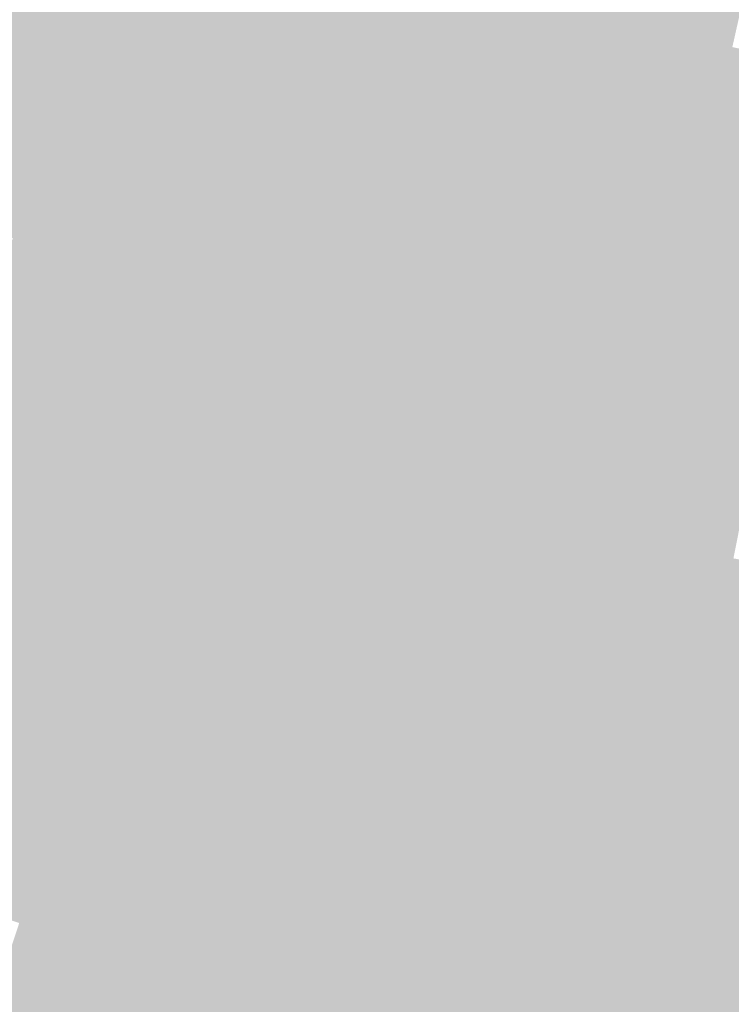
# Model space of a CAD drawing. Units: inches. Extents: x -266 to 784, y -170 to 213.
# Drawn here: x -45 to -25, y -139 to -111 of the extents above; entities that cross this region are included whole.
import ezdxf

# ---------------------------------------------------------------- set-up
doc = ezdxf.new("R2010")
doc.units = ezdxf.units.IN
doc.header["$MEASUREMENT"] = 0

msp = doc.modelspace()

# ---------------------------------------------------------------- linework, layer by layer
at = {"color": 183, "true_color": 0x7b6cd9}
msp.add_solid([(-42.827509, -111.026143), (-43.187404, -111.959136), (-45.539328, -109.941664), (-45.922012, -110.865544)], dxfattribs=at)
at = {"color": 181, "true_color": 0x9576ee}
msp.add_solid([(-27.699741, -110.583563), (-27.942721, -111.553594), (-30.405254, -109.870471), (-30.671967, -110.834248)], dxfattribs=at)
at = {"color": 183, "true_color": 0x806edd}
msp.add_solid([(-39.753003, -111.1022), (-40.089893, -112.043744), (-42.467614, -110.09315), (-42.827509, -111.026143)], dxfattribs=at)
at = {"color": 183, "true_color": 0x8570e1}
msp.add_solid([(-36.700764, -111.094797), (-37.014445, -112.044325), (-39.416113, -110.160656), (-39.753003, -111.1022)], dxfattribs=at)
at = {"color": 183, "true_color": 0x8a72e5}
msp.add_solid([(-33.673023, -111.005079), (-33.963307, -111.962019), (-36.387082, -110.145269), (-36.700764, -111.094797)], dxfattribs=at)
at = {"color": 181, "true_color": 0x9074ea}
msp.add_solid([(-30.671967, -110.834248), (-30.93868, -111.798024), (-33.382738, -110.048139), (-33.673023, -111.005079)], dxfattribs=at)
at = {"color": 181, "true_color": 0x9876ee}
msp.add_solid([(-24.977541, -111.230043), (-25.196643, -112.205745), (-27.699741, -110.583563), (-27.942721, -111.553594)], dxfattribs=at)
at = {"color": 183, "true_color": 0x796ad4}
msp.add_solid([(-43.187404, -111.959136), (-43.547299, -112.892129), (-45.922012, -110.865544), (-46.304695, -111.789423)], dxfattribs=at)
at = {"color": 183, "true_color": 0x7e6cd9}
msp.add_solid([(-40.089893, -112.043744), (-40.426782, -112.985288), (-42.827509, -111.026143), (-43.187404, -111.959136)], dxfattribs=at)
at = {"color": 183, "true_color": 0x836edd}
msp.add_solid([(-37.014445, -112.044325), (-37.328127, -112.993853), (-39.753003, -111.1022), (-40.089893, -112.043744)], dxfattribs=at)
at = {"color": 183, "true_color": 0x8870e1}
msp.add_solid([(-33.963307, -111.962019), (-34.253592, -112.91896), (-36.700764, -111.094797), (-37.014445, -112.044325)], dxfattribs=at)
at = {"color": 193, "true_color": 0x8d72e5}
msp.add_solid([(-30.93868, -111.798024), (-31.205393, -112.7618), (-33.673023, -111.005079), (-33.963307, -111.962019)], dxfattribs=at)
at = {"color": 181, "true_color": 0x9374ea}
msp.add_solid([(-27.942721, -111.553594), (-28.185701, -112.523625), (-30.671967, -110.834248), (-30.93868, -111.798024)], dxfattribs=at)
at = {"color": 181, "true_color": 0x9574ea}
msp.add_solid([(-25.196643, -112.205745), (-25.415744, -113.181447), (-27.942721, -111.553594), (-28.185701, -112.523625)], dxfattribs=at)
at = {"color": 183, "true_color": 0x7668d0}
msp.add_solid([(-43.547299, -112.892129), (-43.907194, -113.825121), (-46.304695, -111.789423), (-46.687379, -112.713303)], dxfattribs=at)
at = {"color": 193, "true_color": 0x9072e5}
msp.add_solid([(-28.185701, -112.523625), (-28.428681, -113.493657), (-30.93868, -111.798024), (-31.205393, -112.7618)], dxfattribs=at)
at = {"color": 183, "true_color": 0x7b6ad4}
msp.add_solid([(-40.426782, -112.985288), (-40.763672, -113.926832), (-43.187404, -111.959136), (-43.547299, -112.892129)], dxfattribs=at)
at = {"color": 183, "true_color": 0x806cd9}
msp.add_solid([(-37.328127, -112.993853), (-37.641809, -113.943382), (-40.089893, -112.043744), (-40.426782, -112.985288)], dxfattribs=at)
at = {"color": 183, "true_color": 0x856edd}
msp.add_solid([(-34.253592, -112.91896), (-34.543877, -113.8759), (-37.014445, -112.044325), (-37.328127, -112.993853)], dxfattribs=at)
at = {"color": 183, "true_color": 0x8b70e1}
msp.add_solid([(-31.205393, -112.7618), (-31.472105, -113.725576), (-33.963307, -111.962019), (-34.253592, -112.91896)], dxfattribs=at)
at = {"color": 181, "true_color": 0x9874ea}
msp.add_solid([(-22.435387, -112.790307), (-22.630477, -113.771093), (-25.196643, -112.205745), (-25.415744, -113.181447)], dxfattribs=at)
at = {"color": 183, "true_color": 0x7465cc}
msp.add_solid([(-43.907194, -113.825121), (-44.26709, -114.758114), (-46.687379, -112.713303), (-47.070062, -113.637182)], dxfattribs=at)
at = {"color": 193, "true_color": 0x9372e5}
msp.add_solid([(-25.415744, -113.181447), (-25.634845, -114.157149), (-28.185701, -112.523625), (-28.428681, -113.493657)], dxfattribs=at)
at = {"color": 183, "true_color": 0x7968d0}
msp.add_solid([(-40.763672, -113.926832), (-41.100562, -114.868376), (-43.547299, -112.892129), (-43.907194, -113.825121)], dxfattribs=at)
at = {"color": 183, "true_color": 0x7e6ad4}
msp.add_solid([(-37.641809, -113.943382), (-37.955491, -114.89291), (-40.426782, -112.985288), (-40.763672, -113.926832)], dxfattribs=at)
at = {"color": 183, "true_color": 0x836cd9}
msp.add_solid([(-34.543877, -113.8759), (-34.834161, -114.83284), (-37.328127, -112.993853), (-37.641809, -113.943382)], dxfattribs=at)
at = {"color": 183, "true_color": 0x886edd}
msp.add_solid([(-31.472105, -113.725576), (-31.738818, -114.689352), (-34.253592, -112.91896), (-34.543877, -113.8759)], dxfattribs=at)
at = {"color": 193, "true_color": 0x8d70e1}
msp.add_solid([(-28.428681, -113.493657), (-28.671661, -114.463688), (-31.205393, -112.7618), (-31.472105, -113.725576)], dxfattribs=at)
at = {"color": 193, "true_color": 0x9572e5}
msp.add_solid([(-22.630477, -113.771093), (-22.825568, -114.751878), (-25.415744, -113.181447), (-25.634845, -114.157149)], dxfattribs=at)
at = {"color": 193, "true_color": 0x9070e1}
msp.add_solid([(-25.634845, -114.157149), (-25.853946, -115.132851), (-28.428681, -113.493657), (-28.671661, -114.463688)], dxfattribs=at)
at = {"color": 173, "true_color": 0x7163c8}
msp.add_solid([(-44.26709, -114.758114), (-44.626985, -115.691107), (-47.070062, -113.637182), (-47.452746, -114.561062)], dxfattribs=at)
at = {"color": 183, "true_color": 0x7665cc}
msp.add_solid([(-41.100562, -114.868376), (-41.437452, -115.80992), (-43.907194, -113.825121), (-44.26709, -114.758114)], dxfattribs=at)
at = {"color": 183, "true_color": 0x8b6edd}
msp.add_solid([(-28.671661, -114.463688), (-28.914641, -115.433719), (-31.472105, -113.725576), (-31.738818, -114.689352)], dxfattribs=at)
at = {"color": 183, "true_color": 0x7b68d0}
msp.add_solid([(-37.955491, -114.89291), (-38.269172, -115.842438), (-40.763672, -113.926832), (-41.100562, -114.868376)], dxfattribs=at)
at = {"color": 183, "true_color": 0x806ad4}
msp.add_solid([(-34.834161, -114.83284), (-35.124446, -115.789781), (-37.641809, -113.943382), (-37.955491, -114.89291)], dxfattribs=at)
at = {"color": 183, "true_color": 0x856cd9}
msp.add_solid([(-31.738818, -114.689352), (-32.005531, -115.653128), (-34.543877, -113.8759), (-34.834161, -114.83284)], dxfattribs=at)
at = {"color": 193, "true_color": 0x9370e1}
msp.add_solid([(-22.825568, -114.751878), (-23.020658, -115.732663), (-25.634845, -114.157149), (-25.853946, -115.132851)], dxfattribs=at)
at = {"color": 173, "true_color": 0x6f61c3}
msp.add_solid([(-44.626985, -115.691107), (-44.98688, -116.6241), (-47.452746, -114.561062), (-47.835429, -115.484942)], dxfattribs=at)
at = {"color": 183, "true_color": 0x886cd9}
msp.add_solid([(-28.914641, -115.433719), (-29.157622, -116.40375), (-31.738818, -114.689352), (-32.005531, -115.653128)], dxfattribs=at)
at = {"color": 193, "true_color": 0x8d6edd}
msp.add_solid([(-25.853946, -115.132851), (-26.073048, -116.108553), (-28.671661, -114.463688), (-28.914641, -115.433719)], dxfattribs=at)
at = {"color": 183, "true_color": 0x7463c8}
msp.add_solid([(-41.437452, -115.80992), (-41.774342, -116.751464), (-44.26709, -114.758114), (-44.626985, -115.691107)], dxfattribs=at)
at = {"color": 183, "true_color": 0x7965cc}
msp.add_solid([(-38.269172, -115.842438), (-38.582854, -116.791966), (-41.100562, -114.868376), (-41.437452, -115.80992)], dxfattribs=at)
at = {"color": 183, "true_color": 0x7e68d0}
msp.add_solid([(-35.124446, -115.789781), (-35.414731, -116.746721), (-37.955491, -114.89291), (-38.269172, -115.842438)], dxfattribs=at)
at = {"color": 183, "true_color": 0x836ad4}
msp.add_solid([(-32.005531, -115.653128), (-32.272244, -116.616904), (-34.834161, -114.83284), (-35.124446, -115.789781)], dxfattribs=at)
at = {"color": 193, "true_color": 0x906edd}
msp.add_solid([(-23.020658, -115.732663), (-23.215748, -116.713448), (-25.853946, -115.132851), (-26.073048, -116.108553)], dxfattribs=at)
at = {"color": 173, "true_color": 0x6c5fbf}
msp.add_solid([(-44.98688, -116.6241), (-45.346775, -117.557093), (-47.835429, -115.484942), (-48.218112, -116.408821)], dxfattribs=at)
at = {"color": 183, "true_color": 0x8a6cd9}
msp.add_solid([(-26.073048, -116.108553), (-26.292149, -117.084256), (-28.914641, -115.433719), (-29.157622, -116.40375)], dxfattribs=at)
at = {"color": 173, "true_color": 0x7161c3}
msp.add_solid([(-41.774342, -116.751464), (-42.111232, -117.693008), (-44.626985, -115.691107), (-44.98688, -116.6241)], dxfattribs=at)
at = {"color": 183, "true_color": 0x8068d0}
msp.add_solid([(-32.272244, -116.616904), (-32.538956, -117.58068), (-35.124446, -115.789781), (-35.414731, -116.746721)], dxfattribs=at)
at = {"color": 183, "true_color": 0x856ad4}
msp.add_solid([(-29.157622, -116.40375), (-29.400602, -117.373782), (-32.005531, -115.653128), (-32.272244, -116.616904)], dxfattribs=at)
at = {"color": 183, "true_color": 0x7663c8}
msp.add_solid([(-38.582854, -116.791966), (-38.896536, -117.741494), (-41.437452, -115.80992), (-41.774342, -116.751464)], dxfattribs=at)
at = {"color": 183, "true_color": 0x7b65cc}
msp.add_solid([(-35.414731, -116.746721), (-35.705015, -117.703661), (-38.269172, -115.842438), (-38.582854, -116.791966)], dxfattribs=at)
at = {"color": 193, "true_color": 0x8d6cd9}
msp.add_solid([(-23.215748, -116.713448), (-23.410839, -117.694234), (-26.073048, -116.108553), (-26.292149, -117.084256)], dxfattribs=at)
at = {"color": 183, "true_color": 0x8268d0}
msp.add_solid([(-29.400602, -117.373782), (-29.643582, -118.343813), (-32.272244, -116.616904), (-32.538956, -117.58068)], dxfattribs=at)
at = {"color": 183, "true_color": 0x886ad4}
msp.add_solid([(-26.292149, -117.084256), (-26.51125, -118.059958), (-29.157622, -116.40375), (-29.400602, -117.373782)], dxfattribs=at)
at = {"color": 173, "true_color": 0x6f5fbf}
msp.add_solid([(-42.111232, -117.693008), (-42.448122, -118.634552), (-44.98688, -116.6241), (-45.346775, -117.557093)], dxfattribs=at)
at = {"color": 183, "true_color": 0x7461c3}
msp.add_solid([(-38.896536, -117.741494), (-39.210218, -118.691023), (-41.774342, -116.751464), (-42.111232, -117.693008)], dxfattribs=at)
at = {"color": 183, "true_color": 0x7863c8}
msp.add_solid([(-35.705015, -117.703661), (-35.9953, -118.660602), (-38.582854, -116.791966), (-38.896536, -117.741494)], dxfattribs=at)
at = {"color": 183, "true_color": 0x7d65cc}
msp.add_solid([(-32.538956, -117.58068), (-32.805669, -118.544456), (-35.414731, -116.746721), (-35.705015, -117.703661)], dxfattribs=at)
at = {"color": 183, "true_color": 0x8a6ad4}
msp.add_solid([(-23.410839, -117.694234), (-23.605929, -118.675019), (-26.292149, -117.084256), (-26.51125, -118.059958)], dxfattribs=at)
at = {"color": 183, "true_color": 0x8568d0}
msp.add_solid([(-26.51125, -118.059958), (-26.730351, -119.03566), (-29.400602, -117.373782), (-29.643582, -118.343813)], dxfattribs=at)
at = {"color": 173, "true_color": 0x6c5dbb}
msp.add_solid([(-42.448122, -118.634552), (-42.785011, -119.576096), (-45.346775, -117.557093), (-45.70667, -118.490085)], dxfattribs=at)
at = {"color": 173, "true_color": 0x715fbf}
msp.add_solid([(-39.210218, -118.691023), (-39.523899, -119.640551), (-42.111232, -117.693008), (-42.448122, -118.634552)], dxfattribs=at)
at = {"color": 183, "true_color": 0x7b63c8}
msp.add_solid([(-32.805669, -118.544456), (-33.072382, -119.508232), (-35.705015, -117.703661), (-35.9953, -118.660602)], dxfattribs=at)
at = {"color": 183, "true_color": 0x8065cc}
msp.add_solid([(-29.643582, -118.343813), (-29.886562, -119.313844), (-32.538956, -117.58068), (-32.805669, -118.544456)], dxfattribs=at)
at = {"color": 183, "true_color": 0x7661c3}
msp.add_solid([(-35.9953, -118.660602), (-36.285585, -119.617542), (-38.896536, -117.741494), (-39.210218, -118.691023)], dxfattribs=at)
at = {"color": 183, "true_color": 0x8768d0}
msp.add_solid([(-23.605929, -118.675019), (-23.801019, -119.655804), (-26.51125, -118.059958), (-26.730351, -119.03566)], dxfattribs=at)
at = {"color": 173, "true_color": 0x6a5bb6}
msp.add_solid([(-42.785011, -119.576096), (-43.121901, -120.51764), (-45.70667, -118.490085), (-46.066565, -119.423078)], dxfattribs=at)
at = {"color": 183, "true_color": 0x7d63c8}
msp.add_solid([(-29.886562, -119.313844), (-30.129542, -120.283875), (-32.805669, -118.544456), (-33.072382, -119.508232)], dxfattribs=at)
at = {"color": 183, "true_color": 0x8265cc}
msp.add_solid([(-26.730351, -119.03566), (-26.949453, -120.011362), (-29.643582, -118.343813), (-29.886562, -119.313844)], dxfattribs=at)
at = {"color": 173, "true_color": 0x6e5dbb}
msp.add_solid([(-39.523899, -119.640551), (-39.837581, -120.590079), (-42.448122, -118.634552), (-42.785011, -119.576096)], dxfattribs=at)
at = {"color": 183, "true_color": 0x735fbf}
msp.add_solid([(-36.285585, -119.617542), (-36.575869, -120.574482), (-39.210218, -118.691023), (-39.523899, -119.640551)], dxfattribs=at)
at = {"color": 183, "true_color": 0x7861c3}
msp.add_solid([(-33.072382, -119.508232), (-33.339095, -120.472008), (-35.9953, -118.660602), (-36.285585, -119.617542)], dxfattribs=at)
at = {"color": 183, "true_color": 0x8565cc}
msp.add_solid([(-23.801019, -119.655804), (-23.99611, -120.636589), (-26.730351, -119.03566), (-26.949453, -120.011362)], dxfattribs=at)
at = {"color": 183, "true_color": 0x7f63c8}
msp.add_solid([(-26.949453, -120.011362), (-27.168554, -120.987064), (-29.886562, -119.313844), (-30.129542, -120.283875)], dxfattribs=at)
at = {"color": 173, "true_color": 0x6759b2}
msp.add_solid([(-43.121901, -120.51764), (-43.458791, -121.459184), (-46.066565, -119.423078), (-46.42646, -120.356071)], dxfattribs=at)
at = {"color": 173, "true_color": 0x6c5bb6}
msp.add_solid([(-39.837581, -120.590079), (-40.151263, -121.539607), (-42.785011, -119.576096), (-43.121901, -120.51764)], dxfattribs=at)
at = {"color": 173, "true_color": 0x715dbb}
msp.add_solid([(-36.575869, -120.574482), (-36.866154, -121.531423), (-39.523899, -119.640551), (-39.837581, -120.590079)], dxfattribs=at)
at = {"color": 183, "true_color": 0x765fbf}
msp.add_solid([(-33.339095, -120.472008), (-33.605807, -121.435784), (-36.285585, -119.617542), (-36.575869, -120.574482)], dxfattribs=at)
at = {"color": 183, "true_color": 0x7a61c3}
msp.add_solid([(-30.129542, -120.283875), (-30.372523, -121.253907), (-33.072382, -119.508232), (-33.339095, -120.472008)], dxfattribs=at)
at = {"color": 183, "true_color": 0x8263c8}
msp.add_solid([(-23.99611, -120.636589), (-24.1912, -121.617375), (-26.949453, -120.011362), (-27.168554, -120.987064)], dxfattribs=at)
at = {"color": 185, "true_color": 0x6556ae}
msp.add_solid([(-43.458791, -121.459184), (-43.795681, -122.400728), (-46.42646, -120.356071), (-46.786355, -121.289064)], dxfattribs=at)
at = {"color": 183, "true_color": 0x785fbf}
msp.add_solid([(-30.372523, -121.253907), (-30.615503, -122.223938), (-33.339095, -120.472008), (-33.605807, -121.435784)], dxfattribs=at)
at = {"color": 183, "true_color": 0x7d61c3}
msp.add_solid([(-27.168554, -120.987064), (-27.387655, -121.962766), (-30.129542, -120.283875), (-30.372523, -121.253907)], dxfattribs=at)
at = {"color": 173, "true_color": 0x6959b2}
msp.add_solid([(-40.151263, -121.539607), (-40.464945, -122.489135), (-43.121901, -120.51764), (-43.458791, -121.459184)], dxfattribs=at)
at = {"color": 173, "true_color": 0x6e5bb6}
msp.add_solid([(-36.866154, -121.531423), (-37.156439, -122.488363), (-39.837581, -120.590079), (-40.151263, -121.539607)], dxfattribs=at)
at = {"color": 183, "true_color": 0x735dbb}
msp.add_solid([(-33.605807, -121.435784), (-33.87252, -122.39956), (-36.575869, -120.574482), (-36.866154, -121.531423)], dxfattribs=at)
at = {"color": 183, "true_color": 0x7f61c3}
msp.add_solid([(-24.1912, -121.617375), (-24.38629, -122.59816), (-27.168554, -120.987064), (-27.387655, -121.962766)], dxfattribs=at)
at = {"color": 185, "true_color": 0x6254aa}
msp.add_solid([(-43.795681, -122.400728), (-44.132571, -123.342273), (-46.786355, -121.289064), (-47.14625, -122.222057)], dxfattribs=at)
at = {"color": 183, "true_color": 0x7a5fbf}
msp.add_solid([(-27.387655, -121.962766), (-27.606756, -122.938468), (-30.372523, -121.253907), (-30.615503, -122.223938)], dxfattribs=at)
at = {"color": 185, "true_color": 0x6756ae}
msp.add_solid([(-40.464945, -122.489135), (-40.778626, -123.438663), (-43.458791, -121.459184), (-43.795681, -122.400728)], dxfattribs=at)
at = {"color": 195, "true_color": 0x6b59b2}
msp.add_solid([(-37.156439, -122.488363), (-37.446723, -123.445303), (-40.151263, -121.539607), (-40.464945, -122.489135)], dxfattribs=at)
at = {"color": 173, "true_color": 0x705bb6}
msp.add_solid([(-33.87252, -122.39956), (-34.139233, -123.363336), (-36.866154, -121.531423), (-37.156439, -122.488363)], dxfattribs=at)
at = {"color": 183, "true_color": 0x755dbb}
msp.add_solid([(-30.615503, -122.223938), (-30.858483, -123.193969), (-33.605807, -121.435784), (-33.87252, -122.39956)], dxfattribs=at)
at = {"color": 183, "true_color": 0x7c5fbf}
msp.add_solid([(-24.38629, -122.59816), (-24.581381, -123.578945), (-27.387655, -121.962766), (-27.606756, -122.938468)], dxfattribs=at)
at = {"color": 185, "true_color": 0x6052a5}
msp.add_solid([(-44.132571, -123.342273), (-44.469461, -124.283817), (-47.14625, -122.222057), (-47.506145, -123.155049)], dxfattribs=at)
at = {"color": 185, "true_color": 0x6454aa}
msp.add_solid([(-40.778626, -123.438663), (-41.092308, -124.388192), (-43.795681, -122.400728), (-44.132571, -123.342273)], dxfattribs=at)
at = {"color": 173, "true_color": 0x725bb6}
msp.add_solid([(-30.858483, -123.193969), (-31.101463, -124.164), (-33.87252, -122.39956), (-34.139233, -123.363336)], dxfattribs=at)
at = {"color": 183, "true_color": 0x775dbb}
msp.add_solid([(-27.606756, -122.938468), (-27.825858, -123.914171), (-30.615503, -122.223938), (-30.858483, -123.193969)], dxfattribs=at)
at = {"color": 195, "true_color": 0x6956ae}
msp.add_solid([(-37.446723, -123.445303), (-37.737008, -124.402244), (-40.464945, -122.489135), (-40.778626, -123.438663)], dxfattribs=at)
at = {"color": 195, "true_color": 0x6e59b2}
msp.add_solid([(-34.139233, -123.363336), (-34.405946, -124.327112), (-37.156439, -122.488363), (-37.446723, -123.445303)], dxfattribs=at)
at = {"color": 183, "true_color": 0x795dbb}
msp.add_solid([(-24.581381, -123.578945), (-24.776471, -124.559731), (-27.606756, -122.938468), (-27.825858, -123.914171)], dxfattribs=at)
at = {"color": 185, "true_color": 0x5d50a1}
msp.add_solid([(-44.469461, -124.283817), (-44.806351, -125.225361), (-47.506145, -123.155049), (-47.86604, -124.088042)], dxfattribs=at)
at = {"color": 183, "true_color": 0x755bb6}
msp.add_solid([(-27.825858, -123.914171), (-28.044959, -124.889873), (-30.858483, -123.193969), (-31.101463, -124.164)], dxfattribs=at)
at = {"color": 185, "true_color": 0x6252a5}
msp.add_solid([(-41.092308, -124.388192), (-41.40599, -125.33772), (-44.132571, -123.342273), (-44.469461, -124.283817)], dxfattribs=at)
at = {"color": 185, "true_color": 0x6654aa}
msp.add_solid([(-37.737008, -124.402244), (-38.027293, -125.359184), (-40.778626, -123.438663), (-41.092308, -124.388192)], dxfattribs=at)
at = {"color": 195, "true_color": 0x6b56ae}
msp.add_solid([(-34.405946, -124.327112), (-34.672658, -125.290889), (-37.446723, -123.445303), (-37.737008, -124.402244)], dxfattribs=at)
at = {"color": 195, "true_color": 0x7059b2}
msp.add_solid([(-31.101463, -124.164), (-31.344443, -125.134032), (-34.139233, -123.363336), (-34.405946, -124.327112)], dxfattribs=at)
at = {"color": 183, "true_color": 0x775bb6}
msp.add_solid([(-24.776471, -124.559731), (-24.971561, -125.540516), (-27.825858, -123.914171), (-28.044959, -124.889873)], dxfattribs=at)
at = {"color": 185, "true_color": 0x5b4e9d}
msp.add_solid([(-44.806351, -125.225361), (-45.14324, -126.166905), (-47.86604, -124.088042), (-48.225935, -125.021035)], dxfattribs=at)
at = {"color": 185, "true_color": 0x5f50a1}
msp.add_solid([(-41.40599, -125.33772), (-41.719671, -126.287248), (-44.469461, -124.283817), (-44.806351, -125.225361)], dxfattribs=at)
at = {"color": 195, "true_color": 0x6d56ae}
msp.add_solid([(-31.344443, -125.134032), (-31.587423, -126.104063), (-34.405946, -124.327112), (-34.672658, -125.290889)], dxfattribs=at)
at = {"color": 195, "true_color": 0x7259b2}
msp.add_solid([(-28.044959, -124.889873), (-28.26406, -125.865575), (-31.101463, -124.164), (-31.344443, -125.134032)], dxfattribs=at)
at = {"color": 185, "true_color": 0x6452a5}
msp.add_solid([(-38.027293, -125.359184), (-38.317577, -126.316124), (-41.092308, -124.388192), (-41.40599, -125.33772)], dxfattribs=at)
at = {"color": 185, "true_color": 0x6854aa}
msp.add_solid([(-34.672658, -125.290889), (-34.939371, -126.254665), (-37.737008, -124.402244), (-38.027293, -125.359184)], dxfattribs=at)
at = {"color": 195, "true_color": 0x7459b2}
msp.add_solid([(-24.971561, -125.540516), (-25.166652, -126.521301), (-28.044959, -124.889873), (-28.26406, -125.865575)], dxfattribs=at)
at = {"color": 185, "true_color": 0x584c99}
msp.add_solid([(-45.14324, -126.166905), (-45.48013, -127.108449), (-48.225935, -125.021035), (-48.58583, -125.954028)], dxfattribs=at)
at = {"color": 195, "true_color": 0x6f56ae}
msp.add_solid([(-28.26406, -125.865575), (-28.483161, -126.841277), (-31.344443, -125.134032), (-31.587423, -126.104063)], dxfattribs=at)
at = {"color": 185, "true_color": 0x5d4e9d}
msp.add_solid([(-41.719671, -126.287248), (-42.033353, -127.236776), (-44.806351, -125.225361), (-45.14324, -126.166905)], dxfattribs=at)
at = {"color": 185, "true_color": 0x6150a1}
msp.add_solid([(-38.317577, -126.316124), (-38.607862, -127.273065), (-41.40599, -125.33772), (-41.719671, -126.287248)], dxfattribs=at)
at = {"color": 185, "true_color": 0x6652a5}
msp.add_solid([(-34.939371, -126.254665), (-35.206084, -127.218441), (-38.027293, -125.359184), (-38.317577, -126.316124)], dxfattribs=at)
at = {"color": 195, "true_color": 0x6a54aa}
msp.add_solid([(-31.587423, -126.104063), (-31.830404, -127.074094), (-34.672658, -125.290889), (-34.939371, -126.254665)], dxfattribs=at)
at = {"color": 195, "true_color": 0x7156ae}
msp.add_solid([(-25.166652, -126.521301), (-25.361742, -127.502086), (-28.26406, -125.865575), (-28.483161, -126.841277)], dxfattribs=at)
at = {"color": 185, "true_color": 0x5a4c99}
msp.add_solid([(-42.033353, -127.236776), (-42.347035, -128.186304), (-45.14324, -126.166905), (-45.48013, -127.108449)], dxfattribs=at)
at = {"color": 185, "true_color": 0x6852a5}
msp.add_solid([(-31.830404, -127.074094), (-32.073384, -128.044125), (-34.939371, -126.254665), (-35.206084, -127.218441)], dxfattribs=at)
at = {"color": 195, "true_color": 0x6c54aa}
msp.add_solid([(-28.483161, -126.841277), (-28.702262, -127.816979), (-31.587423, -126.104063), (-31.830404, -127.074094)], dxfattribs=at)
at = {"color": 185, "true_color": 0x5f4e9d}
msp.add_solid([(-38.607862, -127.273065), (-38.898147, -128.230005), (-41.719671, -126.287248), (-42.033353, -127.236776)], dxfattribs=at)
at = {"color": 185, "true_color": 0x6350a1}
msp.add_solid([(-35.206084, -127.218441), (-35.472797, -128.182217), (-38.317577, -126.316124), (-38.607862, -127.273065)], dxfattribs=at)
at = {"color": 195, "true_color": 0x7356ae}
msp.add_solid([(-22.054084, -127.100816), (-22.225046, -128.086094), (-25.166652, -126.521301), (-25.361742, -127.502086)], dxfattribs=at)
at = {"color": 195, "true_color": 0x6a52a5}
msp.add_solid([(-28.702262, -127.816979), (-28.921364, -128.792681), (-31.830404, -127.074094), (-32.073384, -128.044125)], dxfattribs=at)
at = {"color": 195, "true_color": 0x6e54aa}
msp.add_solid([(-25.361742, -127.502086), (-25.556832, -128.482872), (-28.483161, -126.841277), (-28.702262, -127.816979)], dxfattribs=at)
at = {"color": 185, "true_color": 0x584a94}
msp.add_solid([(-42.347035, -128.186304), (-42.660717, -129.135833), (-45.48013, -127.108449), (-45.81702, -128.049993)], dxfattribs=at)
at = {"color": 185, "true_color": 0x5c4c99}
msp.add_solid([(-38.898147, -128.230005), (-39.188431, -129.186945), (-42.033353, -127.236776), (-42.347035, -128.186304)], dxfattribs=at)
at = {"color": 185, "true_color": 0x604e9d}
msp.add_solid([(-35.472797, -128.182217), (-35.73951, -129.145993), (-38.607862, -127.273065), (-38.898147, -128.230005)], dxfattribs=at)
at = {"color": 185, "true_color": 0x6550a1}
msp.add_solid([(-32.073384, -128.044125), (-32.316364, -129.014157), (-35.206084, -127.218441), (-35.472797, -128.182217)], dxfattribs=at)
at = {"color": 195, "true_color": 0x7054aa}
msp.add_solid([(-22.225046, -128.086094), (-22.396007, -129.071371), (-25.361742, -127.502086), (-25.556832, -128.482872)], dxfattribs=at)
at = {"color": 195, "true_color": 0x6c52a5}
msp.add_solid([(-25.556832, -128.482872), (-25.751923, -129.463657), (-28.702262, -127.816979), (-28.921364, -128.792681)], dxfattribs=at)
at = {"color": 175, "true_color": 0x554890}
msp.add_solid([(-42.660717, -129.135833), (-42.974398, -130.085361), (-45.81702, -128.049993), (-46.15391, -128.991537)], dxfattribs=at)
at = {"color": 185, "true_color": 0x594a94}
msp.add_solid([(-39.188431, -129.186945), (-39.478716, -130.143886), (-42.347035, -128.186304), (-42.660717, -129.135833)], dxfattribs=at)
at = {"color": 185, "true_color": 0x624e9d}
msp.add_solid([(-32.316364, -129.014157), (-32.559344, -129.984188), (-35.472797, -128.182217), (-35.73951, -129.145993)], dxfattribs=at)
at = {"color": 185, "true_color": 0x6750a1}
msp.add_solid([(-28.921364, -128.792681), (-29.140465, -129.768383), (-32.073384, -128.044125), (-32.316364, -129.014157)], dxfattribs=at)
at = {"color": 185, "true_color": 0x5e4c99}
msp.add_solid([(-35.73951, -129.145993), (-36.006222, -130.109769), (-38.898147, -128.230005), (-39.188431, -129.186945)], dxfattribs=at)
at = {"color": 195, "true_color": 0x6d52a5}
msp.add_solid([(-22.396007, -129.071371), (-22.566969, -130.056649), (-25.556832, -128.482872), (-25.751923, -129.463657)], dxfattribs=at)
at = {"color": 187, "true_color": 0x53458c}
msp.add_solid([(-42.974398, -130.085361), (-43.28808, -131.034889), (-46.15391, -128.991537), (-46.4908, -129.933081)], dxfattribs=at)
at = {"color": 185, "true_color": 0x644e9d}
msp.add_solid([(-29.140465, -129.768383), (-29.359566, -130.744085), (-32.316364, -129.014157), (-32.559344, -129.984188)], dxfattribs=at)
at = {"color": 195, "true_color": 0x6950a1}
msp.add_solid([(-25.751923, -129.463657), (-25.947013, -130.444442), (-28.921364, -128.792681), (-29.140465, -129.768383)], dxfattribs=at)
at = {"color": 185, "true_color": 0x574890}
msp.add_solid([(-39.478716, -130.143886), (-39.769001, -131.100826), (-42.660717, -129.135833), (-42.974398, -130.085361)], dxfattribs=at)
at = {"color": 185, "true_color": 0x5b4a94}
msp.add_solid([(-36.006222, -130.109769), (-36.272935, -131.073545), (-39.188431, -129.186945), (-39.478716, -130.143886)], dxfattribs=at)
at = {"color": 185, "true_color": 0x604c99}
msp.add_solid([(-32.559344, -129.984188), (-32.802324, -130.954219), (-35.73951, -129.145993), (-36.006222, -130.109769)], dxfattribs=at)
at = {"color": 195, "true_color": 0x6b50a1}
msp.add_solid([(-22.566969, -130.056649), (-22.737931, -131.041926), (-25.751923, -129.463657), (-25.947013, -130.444442)], dxfattribs=at)
at = {"color": 185, "true_color": 0x664e9d}
msp.add_solid([(-25.947013, -130.444442), (-26.142103, -131.425228), (-29.140465, -129.768383), (-29.359566, -130.744085)], dxfattribs=at)
at = {"color": 187, "true_color": 0x504388}
msp.add_solid([(-43.28808, -131.034889), (-43.601762, -131.984417), (-46.4908, -129.933081), (-46.82769, -130.874625)], dxfattribs=at)
at = {"color": 187, "true_color": 0x54458c}
msp.add_solid([(-39.769001, -131.100826), (-40.059285, -132.057766), (-42.974398, -130.085361), (-43.28808, -131.034889)], dxfattribs=at)
at = {"color": 185, "true_color": 0x5d4a94}
msp.add_solid([(-32.802324, -130.954219), (-33.045304, -131.92425), (-36.006222, -130.109769), (-36.272935, -131.073545)], dxfattribs=at)
at = {"color": 185, "true_color": 0x614c99}
msp.add_solid([(-29.359566, -130.744085), (-29.578667, -131.719788), (-32.559344, -129.984188), (-32.802324, -130.954219)], dxfattribs=at)
at = {"color": 185, "true_color": 0x594890}
msp.add_solid([(-36.272935, -131.073545), (-36.539648, -132.037321), (-39.478716, -130.143886), (-39.769001, -131.100826)], dxfattribs=at)
at = {"color": 185, "true_color": 0x684e9d}
msp.add_solid([(-22.737931, -131.041926), (-22.908893, -132.027204), (-25.947013, -130.444442), (-26.142103, -131.425228)], dxfattribs=at)
at = {"color": 187, "true_color": 0x4e4183}
msp.add_solid([(-43.601762, -131.984417), (-43.915444, -132.933945), (-46.82769, -130.874625), (-47.164579, -131.816169)], dxfattribs=at)
at = {"color": 185, "true_color": 0x5f4a94}
msp.add_solid([(-29.578667, -131.719788), (-29.797769, -132.69549), (-32.802324, -130.954219), (-33.045304, -131.92425)], dxfattribs=at)
at = {"color": 185, "true_color": 0x634c99}
msp.add_solid([(-26.142103, -131.425228), (-26.337193, -132.406013), (-29.359566, -130.744085), (-29.578667, -131.719788)], dxfattribs=at)
at = {"color": 187, "true_color": 0x524388}
msp.add_solid([(-40.059285, -132.057766), (-40.34957, -133.014707), (-43.28808, -131.034889), (-43.601762, -131.984417)], dxfattribs=at)
at = {"color": 187, "true_color": 0x56458c}
msp.add_solid([(-36.539648, -132.037321), (-36.806361, -133.001097), (-39.769001, -131.100826), (-40.059285, -132.057766)], dxfattribs=at)
at = {"color": 185, "true_color": 0x5a4890}
msp.add_solid([(-33.045304, -131.92425), (-33.288285, -132.894282), (-36.272935, -131.073545), (-36.539648, -132.037321)], dxfattribs=at)
at = {"color": 185, "true_color": 0x654c99}
msp.add_solid([(-22.908893, -132.027204), (-23.079855, -133.012482), (-26.142103, -131.425228), (-26.337193, -132.406013)], dxfattribs=at)
at = {"color": 185, "true_color": 0x604a94}
msp.add_solid([(-26.337193, -132.406013), (-26.532284, -133.386798), (-29.578667, -131.719788), (-29.797769, -132.69549)], dxfattribs=at)
at = {"color": 187, "true_color": 0x4b3f7f}
msp.add_solid([(-43.915444, -132.933945), (-44.229125, -133.883473), (-47.164579, -131.816169), (-47.501469, -132.757713)], dxfattribs=at)
at = {"color": 187, "true_color": 0x4f4183}
msp.add_solid([(-40.34957, -133.014707), (-40.639855, -133.971647), (-43.601762, -131.984417), (-43.915444, -132.933945)], dxfattribs=at)
at = {"color": 187, "true_color": 0x534388}
msp.add_solid([(-36.806361, -133.001097), (-37.073073, -133.964873), (-40.059285, -132.057766), (-40.34957, -133.014707)], dxfattribs=at)
at = {"color": 197, "true_color": 0x58458c}
msp.add_solid([(-33.288285, -132.894282), (-33.531265, -133.864313), (-36.539648, -132.037321), (-36.806361, -133.001097)], dxfattribs=at)
at = {"color": 185, "true_color": 0x5c4890}
msp.add_solid([(-29.797769, -132.69549), (-30.01687, -133.671192), (-33.045304, -131.92425), (-33.288285, -132.894282)], dxfattribs=at)
at = {"color": 185, "true_color": 0x624a94}
msp.add_solid([(-23.079855, -133.012482), (-23.250817, -133.997759), (-26.337193, -132.406013), (-26.532284, -133.386798)], dxfattribs=at)
at = {"color": 187, "true_color": 0x483d7b}
msp.add_solid([(-44.229125, -133.883473), (-44.542807, -134.833002), (-47.501469, -132.757713), (-47.838359, -133.699257)], dxfattribs=at)
at = {"color": 185, "true_color": 0x5e4890}
msp.add_solid([(-26.532284, -133.386798), (-26.727374, -134.367583), (-29.797769, -132.69549), (-30.01687, -133.671192)], dxfattribs=at)
at = {"color": 187, "true_color": 0x4d3f7f}
msp.add_solid([(-40.639855, -133.971647), (-40.93014, -134.928587), (-43.915444, -132.933945), (-44.229125, -133.883473)], dxfattribs=at)
at = {"color": 187, "true_color": 0x514183}
msp.add_solid([(-37.073073, -133.964873), (-37.339786, -134.928649), (-40.34957, -133.014707), (-40.639855, -133.971647)], dxfattribs=at)
at = {"color": 187, "true_color": 0x554388}
msp.add_solid([(-33.531265, -133.864313), (-33.774245, -134.834344), (-36.806361, -133.001097), (-37.073073, -133.964873)], dxfattribs=at)
at = {"color": 197, "true_color": 0x59458c}
msp.add_solid([(-30.01687, -133.671192), (-30.235971, -134.646894), (-33.288285, -132.894282), (-33.531265, -133.864313)], dxfattribs=at)
at = {"color": 185, "true_color": 0x5f4890}
msp.add_solid([(-23.250817, -133.997759), (-23.421779, -134.983037), (-26.532284, -133.386798), (-26.727374, -134.367583)], dxfattribs=at)
at = {"color": 177, "true_color": 0x463b76}
msp.add_solid([(-44.542807, -134.833002), (-44.856489, -135.78253), (-47.838359, -133.699257), (-48.175249, -134.640801)], dxfattribs=at)
at = {"color": 197, "true_color": 0x5b458c}
msp.add_solid([(-26.727374, -134.367583), (-26.922464, -135.348369), (-30.01687, -133.671192), (-30.235971, -134.646894)], dxfattribs=at)
at = {"color": 187, "true_color": 0x4a3d7b}
msp.add_solid([(-40.93014, -134.928587), (-41.220424, -135.885528), (-44.229125, -133.883473), (-44.542807, -134.833002)], dxfattribs=at)
at = {"color": 187, "true_color": 0x4e3f7f}
msp.add_solid([(-37.339786, -134.928649), (-37.606499, -135.892425), (-40.639855, -133.971647), (-40.93014, -134.928587)], dxfattribs=at)
at = {"color": 187, "true_color": 0x524183}
msp.add_solid([(-33.774245, -134.834344), (-34.017225, -135.804375), (-37.073073, -133.964873), (-37.339786, -134.928649)], dxfattribs=at)
at = {"color": 187, "true_color": 0x564388}
msp.add_solid([(-30.235971, -134.646894), (-30.455072, -135.622596), (-33.531265, -133.864313), (-33.774245, -134.834344)], dxfattribs=at)
at = {"color": 197, "true_color": 0x5c458c}
msp.add_solid([(-23.421779, -134.983037), (-23.592741, -135.968315), (-26.727374, -134.367583), (-26.922464, -135.348369)], dxfattribs=at)
at = {"color": 177, "true_color": 0x433972}
msp.add_solid([(-44.856489, -135.78253), (-45.170171, -136.732058), (-48.175249, -134.640801), (-48.512139, -135.582345)], dxfattribs=at)
at = {"color": 197, "true_color": 0x584388}
msp.add_solid([(-26.922464, -135.348369), (-27.117555, -136.329154), (-30.235971, -134.646894), (-30.455072, -135.622596)], dxfattribs=at)
at = {"color": 177, "true_color": 0x473b76}
msp.add_solid([(-41.220424, -135.885528), (-41.510709, -136.842468), (-44.542807, -134.833002), (-44.856489, -135.78253)], dxfattribs=at)
at = {"color": 187, "true_color": 0x4b3d7b}
msp.add_solid([(-37.606499, -135.892425), (-37.873212, -136.856201), (-40.93014, -134.928587), (-41.220424, -135.885528)], dxfattribs=at)
at = {"color": 187, "true_color": 0x4f3f7f}
msp.add_solid([(-34.017225, -135.804375), (-34.260205, -136.774407), (-37.339786, -134.928649), (-37.606499, -135.892425)], dxfattribs=at)
at = {"color": 187, "true_color": 0x544183}
msp.add_solid([(-30.455072, -135.622596), (-30.674174, -136.598298), (-33.774245, -134.834344), (-34.017225, -135.804375)], dxfattribs=at)
at = {"color": 197, "true_color": 0x5a4388}
msp.add_solid([(-23.592741, -135.968315), (-23.763703, -136.953592), (-26.922464, -135.348369), (-27.117555, -136.329154)], dxfattribs=at)
at = {"color": 187, "true_color": 0x554183}
msp.add_solid([(-27.117555, -136.329154), (-27.312645, -137.309939), (-30.455072, -135.622596), (-30.674174, -136.598298)], dxfattribs=at)
at = {"color": 177, "true_color": 0x453972}
msp.add_solid([(-41.510709, -136.842468), (-41.800994, -137.799408), (-44.856489, -135.78253), (-45.170171, -136.732058)], dxfattribs=at)
at = {"color": 187, "true_color": 0x493b76}
msp.add_solid([(-37.873212, -136.856201), (-38.139924, -137.819977), (-41.220424, -135.885528), (-41.510709, -136.842468)], dxfattribs=at)
at = {"color": 187, "true_color": 0x4d3d7b}
msp.add_solid([(-34.260205, -136.774407), (-34.503186, -137.744438), (-37.606499, -135.892425), (-37.873212, -136.856201)], dxfattribs=at)
at = {"color": 187, "true_color": 0x513f7f}
msp.add_solid([(-30.674174, -136.598298), (-30.893275, -137.574), (-34.017225, -135.804375), (-34.260205, -136.774407)], dxfattribs=at)
at = {"color": 187, "true_color": 0x574183}
msp.add_solid([(-23.763703, -136.953592), (-23.934664, -137.93887), (-27.117555, -136.329154), (-27.312645, -137.309939)], dxfattribs=at)
at = {"color": 177, "true_color": 0x42366e}
msp.add_solid([(-41.800994, -137.799408), (-42.091278, -138.756349), (-45.170171, -136.732058), (-45.483852, -137.681586)], dxfattribs=at)
at = {"color": 187, "true_color": 0x533f7f}
msp.add_solid([(-27.312645, -137.309939), (-27.507735, -138.290725), (-30.674174, -136.598298), (-30.893275, -137.574)], dxfattribs=at)
at = {"color": 177, "true_color": 0x463972}
msp.add_solid([(-38.139924, -137.819977), (-38.406637, -138.783753), (-41.510709, -136.842468), (-41.800994, -137.799408)], dxfattribs=at)
at = {"color": 187, "true_color": 0x4a3b76}
msp.add_solid([(-34.503186, -137.744438), (-34.746166, -138.714469), (-37.873212, -136.856201), (-38.139924, -137.819977)], dxfattribs=at)
at = {"color": 187, "true_color": 0x4e3d7b}
msp.add_solid([(-30.893275, -137.574), (-31.112376, -138.549702), (-34.260205, -136.774407), (-34.503186, -137.744438)], dxfattribs=at)
at = {"color": 187, "true_color": 0x503d7b}
msp.add_solid([(-27.507735, -138.290725), (-27.702826, -139.27151), (-30.893275, -137.574), (-31.112376, -138.549702)], dxfattribs=at)
at = {"color": 187, "true_color": 0x543f7f}
msp.add_solid([(-23.934664, -137.93887), (-24.105626, -138.924148), (-27.312645, -137.309939), (-27.507735, -138.290725)], dxfattribs=at)
at = {"color": 177, "true_color": 0x40346a}
msp.add_solid([(-42.091278, -138.756349), (-42.381563, -139.713289), (-45.483852, -137.681586), (-45.797534, -138.631114)], dxfattribs=at)
at = {"color": 177, "true_color": 0x43366e}
msp.add_solid([(-38.406637, -138.783753), (-38.67335, -139.74753), (-41.800994, -137.799408), (-42.091278, -138.756349)], dxfattribs=at)
at = {"color": 177, "true_color": 0x473972}
msp.add_solid([(-34.746166, -138.714469), (-34.989146, -139.6845), (-38.139924, -137.819977), (-38.406637, -138.783753)], dxfattribs=at)
at = {"color": 187, "true_color": 0x4c3b76}
msp.add_solid([(-31.112376, -138.549702), (-31.331477, -139.525405), (-34.503186, -137.744438), (-34.746166, -138.714469)], dxfattribs=at)
at = {"color": 187, "true_color": 0x513d7b}
msp.add_solid([(-24.105626, -138.924148), (-24.276588, -139.909425), (-27.507735, -138.290725), (-27.702826, -139.27151)], dxfattribs=at)
at = {"color": 199, "true_color": 0x3d3265}
msp.add_solid([(-42.381563, -139.713289), (-42.671848, -140.670229), (-45.797534, -138.631114), (-46.111216, -139.580643)], dxfattribs=at)
at = {"color": 187, "true_color": 0x4d3b76}
msp.add_solid([(-27.702826, -139.27151), (-27.897916, -140.252295), (-31.112376, -138.549702), (-31.331477, -139.525405)], dxfattribs=at)
at = {"color": 177, "true_color": 0x41346a}
msp.add_solid([(-38.67335, -139.74753), (-38.940063, -140.711306), (-42.091278, -138.756349), (-42.381563, -139.713289)], dxfattribs=at)
at = {"color": 177, "true_color": 0x45366e}
msp.add_solid([(-34.989146, -139.6845), (-35.232126, -140.654532), (-38.406637, -138.783753), (-38.67335, -139.74753)], dxfattribs=at)
at = {"color": 187, "true_color": 0x493972}
msp.add_solid([(-31.331477, -139.525405), (-31.550579, -140.501107), (-34.746166, -138.714469), (-34.989146, -139.6845)], dxfattribs=at)

doc.saveas('drawing.dxf')
